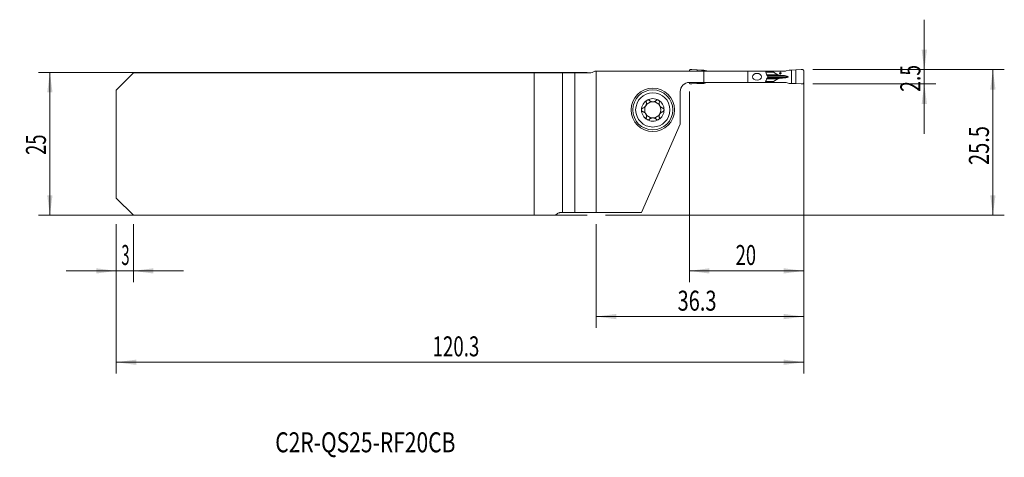
# Model space of a CAD drawing. Units: millimetres. Extents: x -101 to 71, y -55 to 22.
import ezdxf

# ---------------------------------------------------------------- set-up
doc = ezdxf.new("R2010")
doc.units = ezdxf.units.MM
for name, color, linetype in [('1', 4, 'Continuous'), ('2', 7, 'Continuous'), ('SK1', 4, 'Continuous'), ('SK2', 7, 'Continuous'), ('SK6', 5, 'Continuous')]:
    doc.layers.add(name, color=color, linetype=linetype)
doc.styles.add('iso_b_vert', font='simplex.shx')
doc.dimstyles.get("Standard").update_dxf_attribs({"dimtxt": 0.18, "dimasz": 0.18, "dimexe": 0.18, "dimexo": 0.0625, "dimgap": 0.09, "dimtad": 1, "dimzin": 0, "dimdsep": 52, "dimtxsty": 'Standard', "dimcen": 0.09, "dimadec": 0, "dimazin": 0, "dimtfac": 1, "dimtdec": 4, "dimtofl": 0, "dimtmove": 0, "dimatfit": 3, "dimfxl": 1, "dimtolj": 1, "dimtzin": 0, "dimarcsym": 0})

# ---------------------------------------------------------------- blocks, each defined once
blk = doc.blocks.new('_U0')
at = {"layer": '2', "lineweight": 13}
for p, q in [((37.875852, 13.0375), (71.388352, 13.0375)), ((69.388352, 13.0375), (69.388352, -12.4625)), ((1.5875, -12.4625), (71.388352, -12.4625))]:
    blk.add_line(p, q, dxfattribs=at)
at = {"layer": '2', "lineweight": 18}
for points in [[(69.388352, 13.0375), (69.849136, 9.537502), (68.927569, 9.537498)], [(69.388352, -12.4625), (68.927569, -8.962502), (69.849136, -8.962498)]]:
    blk.add_solid(points, dxfattribs=at)
at = {"layer": '2', "lineweight": 18, "insert": (68.698719, -3.662199), "char_height": 3.5, "attachment_point": 7, "rotation": 90, "line_spacing_factor": 1.084337, "style": 'iso_b_vert'}
blk.add_mtext('\\W0.7346;25.5', dxfattribs=at)
blk = doc.blocks.new('_U1')
at = {"layer": '2', "lineweight": 13}
for p, q in [((57.388352, 1.7875), (57.388352, 21.7875)), ((37.875852, 13.0375), (59.388352, 13.0375)), ((37.875852, 10.5375), (59.388352, 10.5375))]:
    blk.add_line(p, q, dxfattribs=at)
at = {"layer": '2', "lineweight": 18}
for points in [[(57.388352, 13.0375), (56.927569, 16.537498), (57.849136, 16.537502)], [(57.388352, 10.5375), (57.849136, 7.037502), (56.927569, 7.037498)]]:
    blk.add_solid(points, dxfattribs=at)
at = {"layer": '2', "lineweight": 18, "insert": (56.698719, 9.145534), "char_height": 3.5, "attachment_point": 7, "rotation": 90, "line_spacing_factor": 1.084337, "style": 'iso_b_vert'}
blk.add_mtext('\\W0.7121;2.5', dxfattribs=at)
blk = doc.blocks.new('_U2')
at = {"layer": 'SK2', "lineweight": 13}
for p, q in [((-1.5875, 12.5375), (-97.6, 12.5375)), ((-95.6, -12.4625), (-95.6, 12.5375)), ((-1.5875, -12.4625), (-97.6, -12.4625))]:
    blk.add_line(p, q, dxfattribs=at)
at = {"layer": 'SK2', "lineweight": 18}
for points in [[(-95.6, 12.5375), (-95.139216, 9.037502), (-96.060784, 9.037498)], [(-95.6, -12.4625), (-96.060784, -8.962502), (-95.139216, -8.962498)]]:
    blk.add_solid(points, dxfattribs=at)
at = {"layer": 'SK2', "lineweight": 18, "insert": (-96.289634, -1.895466), "char_height": 3.5, "attachment_point": 7, "rotation": 90, "line_spacing_factor": 1.084337, "style": 'iso_b_vert'}
blk.add_mtext('\\W0.6740;25', dxfattribs=at)
blk = doc.blocks.new('_U3')
at = {"layer": '2', "lineweight": 13}
for p, q in [((36.288352, 11.45), (36.288352, -24.2125)), ((16.288352, 9.2), (16.288352, -24.2125)), ((16.288352, -22.2125), (36.288352, -22.2125))]:
    blk.add_line(p, q, dxfattribs=at)
at = {"layer": '2', "lineweight": 18}
for points in [[(16.288352, -22.2125), (19.788351, -21.751716), (19.788354, -22.673284)], [(36.288352, -22.2125), (32.788354, -22.673284), (32.788351, -21.751716)]]:
    blk.add_solid(points, dxfattribs=at)
at = {"layer": '2', "lineweight": 18, "insert": (24.383386, -21.179866), "char_height": 3.5, "attachment_point": 7, "line_spacing_factor": 1.084337, "style": 'iso_b_vert'}
blk.add_mtext('\\W0.6740;20', dxfattribs=at)
blk = doc.blocks.new('_U4')
at = {"layer": 'SK2', "lineweight": 13}
for p, q in [((36.288352, 11.45), (36.288352, -40.2125)), ((-84, -14.05), (-84, -40.2125)), ((-84, -38.2125), (36.288352, -38.2125))]:
    blk.add_line(p, q, dxfattribs=at)
at = {"layer": 'SK2', "lineweight": 18}
for points in [[(-84, -38.2125), (-80.500002, -37.751716), (-80.499998, -38.673284)], [(36.288352, -38.2125), (32.788354, -38.673284), (32.788351, -37.751716)]]:
    blk.add_solid(points, dxfattribs=at)
at = {"layer": 'SK2', "lineweight": 18, "insert": (-28.647823, -37.179866), "char_height": 3.5, "attachment_point": 7, "line_spacing_factor": 1.084337, "style": 'iso_b_vert'}
blk.add_mtext('\\W0.6864;120.3', dxfattribs=at)
blk = doc.blocks.new('_U5')
at = {"layer": '2', "lineweight": 13}
for p, q in [((36.288352, 11.45), (36.288352, -32.2125)), ((0, -14.05), (0, -32.2125)), ((0, -30.2125), (36.288352, -30.2125))]:
    blk.add_line(p, q, dxfattribs=at)
at = {"layer": '2', "lineweight": 18}
for points in [[(0, -30.2125), (3.499998, -29.751716), (3.500002, -30.673284)], [(36.288352, -30.2125), (32.788354, -30.673284), (32.788351, -29.751716)]]:
    blk.add_solid(points, dxfattribs=at)
at = {"layer": '2', "lineweight": 18, "insert": (14.222477, -29.179866), "char_height": 3.5, "attachment_point": 7, "line_spacing_factor": 1.084337, "style": 'iso_b_vert'}
blk.add_mtext('\\W0.7346;36.3', dxfattribs=at)
blk = doc.blocks.new('_U6')
at = {"layer": 'SK2', "lineweight": 13}
for p, q in [((-84, -14.05), (-84, -24.2125)), ((-81, -14.05), (-81, -24.2125)), ((-92.75, -22.2125), (-72.25, -22.2125))]:
    blk.add_line(p, q, dxfattribs=at)
at = {"layer": 'SK2', "lineweight": 18}
for points in [[(-84, -22.2125), (-87.499998, -22.673284), (-87.500002, -21.751716)], [(-81, -22.2125), (-77.500002, -21.751716), (-77.499998, -22.673284)]]:
    blk.add_solid(points, dxfattribs=at)
at = {"layer": 'SK2', "lineweight": 18, "insert": (-83.097233, -21.179866), "char_height": 3.5, "attachment_point": 7, "line_spacing_factor": 1.084337, "style": 'iso_b_vert'}
blk.add_mtext('\\W0.5404;3', dxfattribs=at)

msp = doc.modelspace()

# ---------------------------------------------------------------- linework, layer by layer
at = {"layer": '1', "lineweight": 18}
for p, q in [((0, 12.787), (0, -11.963)), ((18.826, 12.787), (0, 12.787)), ((16.288, 12.787), (16.288, 12.84)), ((16.733, 13.033), (17.655, 12.976)), ((17.655, 12.976), (18.439, 12.97)), ((17.655, 12.787), (17.655, 12.976)), ((18.439, 12.787), (18.439, 12.97)), ((18.439, 12.97), (18.776, 12.955)), ((18.816, 12.95), (19.346, 12.818)), ((18.826, 12.787), (26.538, 12.787)), ((18.826, 10.787), (18.826, 12.787)), ((26.538, 12.787), (29.583, 12.787)), ((26.538, 12.787), (26.538, 10.787)), ((30.99, 12.787), (29.583, 12.787)), ((30.99, 12.787), (32.983, 12.787)), ((30.99, 12.787), (30.99, 12.663)), ((31.029, 12.613), (31.782, 12.155)), ((33.761, 12.95), (33.231, 12.818)), ((34.138, 12.97), (33.801, 12.955)), ((34.922, 12.976), (34.138, 12.97)), ((34.138, 10.605), (34.138, 12.97)), ((35.844, 13.033), (34.922, 12.976)), ((34.922, 10.599), (34.922, 12.976)), ((36.288, 10.735), (36.288, 12.84)), ((16.288, 10.735), (16.288, 10.788)), ((18.826, 10.787), (16.288, 10.787)), ((17.655, 10.599), (16.733, 10.542)), ((17.655, 10.599), (17.655, 10.788)), ((18.439, 10.605), (17.655, 10.599)), ((18.439, 10.605), (18.439, 10.787)), ((18.776, 10.62), (18.439, 10.605)), ((19.346, 10.757), (18.816, 10.625)), ((26.538, 10.787), (18.826, 10.787)), ((29.583, 10.787), (26.538, 10.787)), ((29.583, 10.787), (30.99, 10.787)), ((30.038, 11.836), (30.038, 11.739)), ((30.99, 10.912), (30.99, 10.787)), ((32.983, 10.787), (30.99, 10.787)), ((31.782, 11.42), (31.029, 10.962)), ((32.877, 11.988), (32.921, 11.985)), ((32.921, 11.59), (32.877, 11.587)), ((33.231, 10.757), (33.761, 10.625)), ((33.801, 10.62), (34.138, 10.605)), ((34.138, 10.605), (34.922, 10.599)), ((34.922, 10.599), (35.844, 10.542)), ((14.688, 9.188), (14.688, 3.488)), ((14.688, 3.488), (7.908, -11.963)), ((7.908, -11.963), (0, -11.963))]:
    msp.add_line(p, q, dxfattribs=at)
at = {"layer": '1', "lineweight": 13}
for p, q in [((29.626, 12.663), (30.99, 12.663)), ((31.029, 12.613), (29.643, 12.613)), ((29.793, 12.155), (31.782, 12.155)), ((30.99, 10.912), (29.624, 10.912)), ((29.64, 10.962), (31.029, 10.962)), ((29.791, 11.42), (31.782, 11.42)), ((29.83, 12.039), (32.289, 12.039)), ((29.83, 11.536), (32.289, 11.536)), ((29.934, 11.988), (32.877, 11.988)), ((29.934, 11.587), (32.877, 11.587)), ((29.941, 11.985), (32.921, 11.985)), ((32.921, 11.59), (29.941, 11.59)), ((33.571, 11.787), (30.038, 11.787))]:
    msp.add_line(p, q, dxfattribs=at)
at = {"layer": '1', "lineweight": 18}
for radius in [3.8, 3.5, 3]:
    msp.add_circle((9.888, 5.987), radius, dxfattribs=at)
for centre, radius, start, end in [((16.288, 9.188), 1.6, 90, 180), ((9.888, 5.987), 1.968, 120.38142, 180), ((9.888, 5.987), 1.416, 96.19244, 150.19071), ((9.888, 5.987), 1.968, 59.61858, 120.38142), ((9.888, 5.987), 1.416, 83.80756, 96.19244), ((9.888, 5.987), 1.416, 29.80929, 83.80756), ((9.888, 5.987), 1.968, 0, 59.61858), ((9.888, 5.987), 1.968, 180, 239.61858), ((9.888, 5.987), 1.416, 150.19071, 209.80929), ((9.888, 5.987), 1.416, 209.80929, 263.80756), ((9.888, 5.987), 1.416, 276.19244, 330.19071), ((9.888, 5.987), 1.968, 300.38142, 0), ((9.888, 5.987), 1.416, 330.19071, 29.80929), ((9.888, 5.987), 1.968, 239.61858, 300.38142), ((9.888, 5.987), 1.416, 263.80756, 276.19244)]:
    msp.add_arc(centre, radius, start, end, dxfattribs=at)
for centre, major_axis, ratio, start_param, end_param in [((19.594, 13.588), (0.91, 0), 0.879273, -1.8464401, -1.5707963), ((31.695, 12.663), (0.706, 0), 0.212557, 3.1415927, -2.8056168), ((32.67, 12.221), (0.941, 0), 0.212557, -2.8056168, -1.9871783), ((32.983, 13.588), (0.91, 0), 0.879273, -1.5707963, -1.2951526), ((19.594, 9.988), (0.91, 0), 0.879273, 1.5707963, 1.8464401), ((31.695, 10.912), (0.706, 0), 0.212557, 2.8056168, 3.1415927), ((32.67, 11.354), (0.941, 0), 0.212557, 1.9871783, 2.8056168), ((36.095, 13.868), (9.409, 0), 0.212557, -1.9871783, -1.9198622), ((36.095, 9.707), (9.409, 0), 0.212557, 1.9198622, 1.9871783), ((32.583, 11.787), (0.988, 0), 0.212557, 0, 1.2217305), ((32.583, 11.787), (0.988, 0), 0.212557, -1.2217305, 0), ((32.983, 9.988), (0.91, 0), 0.879273, 1.2951526, 1.5707963)]:
    msp.add_ellipse(centre, major_axis=major_axis, ratio=ratio, start_param=start_param, end_param=end_param, dxfattribs=at)
for centre, major_axis, ratio in [((28.131, 11.787), (0.802, 0), 0.748178), ((32.204, 12.438), (0, 0.128), 0.978148)]:
    msp.add_ellipse(centre, major_axis=major_axis, ratio=ratio, dxfattribs=at)
for points, weights in [([(16.288, 12.84), (16.288, 13.04), (16.488, 13.04)], [1.03186391736, 0.729637973227, 1.03186391736]), ([(16.488, 13.04), (16.611, 13.04), (16.733, 13.033)], [1.03186391736, 1.03138264657, 1.03186391736]), ([(36.088, 13.04), (35.966, 13.04), (35.844, 13.033)], [1.03186391736, 1.03138264657, 1.03186391736]), ([(36.288, 12.84), (36.288, 13.04), (36.088, 13.04)], [1.03186391736, 0.729637973227, 1.03186391736]), ([(16.488, 10.535), (16.288, 10.535), (16.288, 10.735)], [1.03186391736, 0.729637973227, 1.03186391736]), ([(16.733, 10.542), (16.611, 10.535), (16.488, 10.535)], [1.03186391736, 1.03138264657, 1.03186391736]), ([(35.844, 10.542), (35.966, 10.535), (36.088, 10.535)], [1.03186391736, 1.03138264657, 1.03186391736]), ([(36.088, 10.535), (36.288, 10.535), (36.288, 10.735)], [1.03186391736, 0.729637973227, 1.03186391736])]:
    msp.add_rational_spline(points, weights, degree=2, dxfattribs=at)
for points in [[(18.776, 12.955), (18.789, 12.955), (18.803, 12.953), (18.816, 12.95)], [(33.801, 12.955), (33.787, 12.955), (33.774, 12.953), (33.761, 12.95)], [(18.816, 10.625), (18.803, 10.622), (18.789, 10.62), (18.776, 10.62)], [(29.83, 12.037), (29.874, 12.017), (29.918, 11.996), (29.961, 11.975)], [(29.961, 11.6), (29.918, 11.579), (29.874, 11.558), (29.83, 11.537)], [(33.761, 10.625), (33.774, 10.622), (33.787, 10.62), (33.801, 10.62)]]:
    msp.add_open_spline(points, degree=3, dxfattribs=at)
for points, knots in [([(29.583, 12.787), (29.605, 12.727), (29.627, 12.665), (29.67, 12.541), (29.691, 12.478), (29.752, 12.29), (29.792, 12.164), (29.83, 12.037)], [0, 0, 0, 0, 0.25, 0.25, 0.5, 0.5, 1, 1, 1, 1]), ([(29.83, 11.537), (29.792, 11.411), (29.752, 11.285), (29.691, 11.097), (29.67, 11.034), (29.628, 10.91), (29.606, 10.849), (29.583, 10.787)], [0, 0, 0, 0, 0.5, 0.5, 0.75, 0.75, 1, 1, 1, 1]), ([(29.961, 11.975), (29.972, 11.97), (29.982, 11.963), (29.996, 11.95), (30.001, 11.945), (30.009, 11.934), (30.013, 11.928), (30.02, 11.916), (30.023, 11.91), (30.028, 11.896), (30.033, 11.882), (30.036, 11.867), (30.038, 11.852), (30.038, 11.844), (30.038, 11.836)], [0, 0, 0, 0, 0.25, 0.25, 0.375, 0.375, 0.5, 0.5, 0.625, 0.625, 0.75, 0.875, 0.875, 1, 1, 1, 1]), ([(30.038, 11.739), (30.038, 11.723), (30.036, 11.708), (30.029, 11.679), (30.023, 11.665), (30.013, 11.647), (30.009, 11.641), (30.001, 11.63), (29.996, 11.626), (29.987, 11.617), (29.982, 11.612), (29.972, 11.605), (29.966, 11.602), (29.961, 11.6)], [0, 0, 0, 0, 0.25, 0.25, 0.5, 0.5, 0.625, 0.625, 0.75, 0.75, 0.875, 0.875, 1, 1, 1, 1]), ([(8.162, 6.306), (8.211, 6.319), (8.259, 6.337), (8.328, 6.371), (8.351, 6.383), (8.385, 6.404), (8.396, 6.411), (8.418, 6.426), (8.429, 6.434), (8.483, 6.475), (8.523, 6.512), (8.57, 6.564), (8.579, 6.575), (8.597, 6.597), (8.622, 6.631), (8.66, 6.69), (8.686, 6.74), (8.709, 6.793), (8.719, 6.819), (8.737, 6.872), (8.744, 6.899), (8.756, 6.953), (8.76, 6.98), (8.77, 7.06), (8.771, 7.112), (8.765, 7.19), (8.762, 7.216), (8.753, 7.266), (8.747, 7.291), (8.741, 7.316)], [0, 0, 0, 0, 0.125, 0.125, 0.1875, 0.1875, 0.21875, 0.21875, 0.25, 0.25, 0.375, 0.375, 0.40625, 0.40625, 0.4375, 0.5, 0.5625, 0.5625, 0.625, 0.625, 0.6875, 0.6875, 0.75, 0.75, 0.875, 0.875, 0.9375, 0.9375, 1, 1, 1, 1]), ([(8.893, 7.686), (8.885, 7.681), (8.877, 7.676), (8.861, 7.665), (8.854, 7.659), (8.832, 7.641), (8.819, 7.628), (8.801, 7.606), (8.796, 7.599), (8.785, 7.584), (8.78, 7.576), (8.766, 7.553), (8.758, 7.536), (8.745, 7.503), (8.74, 7.485), (8.733, 7.451), (8.731, 7.434), (8.728, 7.382), (8.732, 7.348), (8.741, 7.316)], [0, 0, 0, 0, 0.0625, 0.0625, 0.125, 0.125, 0.25, 0.25, 0.3125, 0.3125, 0.375, 0.375, 0.5, 0.5, 0.625, 0.625, 0.75, 0.75, 1, 1, 1, 1]), ([(9.296, 7.631), (9.272, 7.656), (9.245, 7.676), (9.206, 7.697), (9.198, 7.701), (9.181, 7.708), (9.173, 7.711), (9.147, 7.72), (9.13, 7.724), (9.094, 7.73), (9.075, 7.731), (9.037, 7.731), (9.019, 7.729), (8.991, 7.724), (8.981, 7.722), (8.963, 7.717), (8.954, 7.714), (8.927, 7.704), (8.909, 7.695), (8.893, 7.686)], [0, 0, 0, 0, 0.25, 0.25, 0.3125, 0.3125, 0.375, 0.375, 0.5, 0.5, 0.625, 0.625, 0.75, 0.75, 0.8125, 0.8125, 0.875, 0.875, 1, 1, 1, 1]), ([(9.296, 7.631), (9.324, 7.602), (9.355, 7.575), (9.419, 7.526), (9.454, 7.503), (9.5, 7.478), (9.51, 7.473), (9.529, 7.463), (9.558, 7.449), (9.588, 7.437), (9.649, 7.415), (9.691, 7.404), (9.736, 7.395)], [0, 0, 0, 0, 0.25, 0.25, 0.5, 0.5, 0.5625, 0.5625, 0.625, 0.75, 0.75, 1, 1, 1, 1]), ([(10.041, 7.395), (10.086, 7.404), (10.128, 7.415), (10.189, 7.437), (10.209, 7.445), (10.238, 7.459), (10.248, 7.463), (10.267, 7.473), (10.276, 7.478), (10.323, 7.503), (10.357, 7.526), (10.422, 7.575), (10.452, 7.602), (10.48, 7.631)], [0, 0, 0, 0, 0.25, 0.25, 0.375, 0.375, 0.4375, 0.4375, 0.5, 0.5, 0.75, 0.75, 1, 1, 1, 1]), ([(10.884, 7.686), (10.867, 7.695), (10.85, 7.704), (10.823, 7.714), (10.814, 7.717), (10.795, 7.722), (10.786, 7.724), (10.758, 7.729), (10.739, 7.731), (10.702, 7.731), (10.683, 7.73), (10.647, 7.724), (10.629, 7.72), (10.604, 7.711), (10.596, 7.708), (10.579, 7.701), (10.571, 7.697), (10.532, 7.676), (10.504, 7.656), (10.48, 7.631)], [0, 0, 0, 0, 0.125, 0.125, 0.1875, 0.1875, 0.25, 0.25, 0.375, 0.375, 0.5, 0.5, 0.625, 0.625, 0.6875, 0.6875, 0.75, 0.75, 1, 1, 1, 1]), ([(10.884, 7.686), (10.892, 7.681), (10.9, 7.676), (10.915, 7.665), (10.923, 7.659), (10.944, 7.641), (10.957, 7.628), (10.975, 7.606), (10.981, 7.599), (10.992, 7.584), (10.997, 7.576), (11.011, 7.553), (11.019, 7.536), (11.032, 7.503), (11.037, 7.485), (11.044, 7.451), (11.046, 7.434), (11.048, 7.382), (11.044, 7.348), (11.036, 7.316)], [0, 0, 0, 0, 0.0625, 0.0625, 0.125, 0.125, 0.25, 0.25, 0.3125, 0.3125, 0.375, 0.375, 0.5, 0.5, 0.625, 0.625, 0.75, 0.75, 1, 1, 1, 1]), ([(11.036, 7.316), (11.023, 7.267), (11.014, 7.217), (11.008, 7.139), (11.007, 7.113), (11.008, 7.074), (11.009, 7.06), (11.01, 7.034), (11.012, 7.02), (11.019, 6.953), (11.031, 6.9), (11.053, 6.833), (11.057, 6.82), (11.067, 6.793), (11.084, 6.754), (11.115, 6.692), (11.146, 6.644), (11.179, 6.597), (11.197, 6.575), (11.234, 6.534), (11.253, 6.514), (11.294, 6.476), (11.315, 6.459), (11.379, 6.41), (11.424, 6.383), (11.494, 6.349), (11.518, 6.338), (11.566, 6.32), (11.59, 6.312), (11.614, 6.306)], [0, 0, 0, 0, 0.125, 0.125, 0.1875, 0.1875, 0.21875, 0.21875, 0.25, 0.25, 0.375, 0.375, 0.40625, 0.40625, 0.4375, 0.5, 0.5625, 0.5625, 0.625, 0.625, 0.6875, 0.6875, 0.75, 0.75, 0.875, 0.875, 0.9375, 0.9375, 1, 1, 1, 1]), ([(8.162, 6.306), (8.13, 6.297), (8.099, 6.283), (8.063, 6.259), (8.055, 6.254), (8.041, 6.244), (8.035, 6.238), (8.015, 6.22), (8.003, 6.207), (7.986, 6.186), (7.981, 6.179), (7.971, 6.164), (7.966, 6.156), (7.953, 6.132), (7.945, 6.115), (7.936, 6.089), (7.933, 6.08), (7.928, 6.062), (7.926, 6.053), (7.921, 6.025), (7.92, 6.006), (7.92, 5.987)], [0, 0, 0, 0, 0.25, 0.25, 0.3125, 0.3125, 0.375, 0.375, 0.5, 0.5, 0.5625, 0.5625, 0.625, 0.625, 0.75, 0.75, 0.8125, 0.8125, 0.875, 0.875, 1, 1, 1, 1]), ([(7.92, 5.987), (7.92, 5.969), (7.921, 5.95), (7.928, 5.913), (7.933, 5.895), (7.942, 5.869), (7.945, 5.86), (7.953, 5.843), (7.957, 5.835), (7.97, 5.811), (7.981, 5.796), (7.997, 5.775), (8.003, 5.768), (8.016, 5.755), (8.022, 5.749), (8.041, 5.731), (8.055, 5.72), (8.084, 5.701), (8.099, 5.693), (8.13, 5.679), (8.146, 5.674), (8.162, 5.669)], [0, 0, 0, 0, 0.125, 0.125, 0.25, 0.25, 0.3125, 0.3125, 0.375, 0.375, 0.5, 0.5, 0.5625, 0.5625, 0.625, 0.625, 0.75, 0.75, 0.875, 0.875, 1, 1, 1, 1]), ([(8.741, 4.659), (8.754, 4.708), (8.763, 4.758), (8.769, 4.836), (8.769, 4.862), (8.769, 4.901), (8.768, 4.915), (8.766, 4.941), (8.765, 4.955), (8.757, 5.022), (8.746, 5.075), (8.724, 5.142), (8.719, 5.155), (8.709, 5.182), (8.693, 5.221), (8.661, 5.283), (8.631, 5.331), (8.598, 5.378), (8.58, 5.4), (8.543, 5.441), (8.524, 5.461), (8.483, 5.499), (8.462, 5.516), (8.397, 5.565), (8.353, 5.592), (8.283, 5.626), (8.259, 5.637), (8.211, 5.655), (8.187, 5.663), (8.162, 5.669)], [0, 0, 0, 0, 0.125, 0.125, 0.1875, 0.1875, 0.21875, 0.21875, 0.25, 0.25, 0.375, 0.375, 0.40625, 0.40625, 0.4375, 0.5, 0.5625, 0.5625, 0.625, 0.625, 0.6875, 0.6875, 0.75, 0.75, 0.875, 0.875, 0.9375, 0.9375, 1, 1, 1, 1]), ([(11.614, 5.669), (11.566, 5.656), (11.518, 5.638), (11.448, 5.604), (11.426, 5.592), (11.392, 5.571), (11.38, 5.564), (11.358, 5.549), (11.347, 5.541), (11.294, 5.5), (11.253, 5.463), (11.207, 5.411), (11.197, 5.4), (11.18, 5.378), (11.154, 5.344), (11.116, 5.285), (11.091, 5.235), (11.067, 5.182), (11.057, 5.156), (11.04, 5.103), (11.033, 5.076), (11.021, 5.022), (11.016, 4.995), (11.007, 4.915), (11.006, 4.863), (11.012, 4.785), (11.015, 4.759), (11.024, 4.709), (11.029, 4.684), (11.036, 4.659)], [0, 0, 0, 0, 0.125, 0.125, 0.1875, 0.1875, 0.21875, 0.21875, 0.25, 0.25, 0.375, 0.375, 0.40625, 0.40625, 0.4375, 0.5, 0.5625, 0.5625, 0.625, 0.625, 0.6875, 0.6875, 0.75, 0.75, 0.875, 0.875, 0.9375, 0.9375, 1, 1, 1, 1]), ([(11.857, 5.987), (11.857, 6.006), (11.855, 6.025), (11.849, 6.062), (11.844, 6.08), (11.835, 6.106), (11.831, 6.115), (11.824, 6.132), (11.82, 6.14), (11.806, 6.164), (11.796, 6.179), (11.779, 6.2), (11.773, 6.207), (11.761, 6.22), (11.755, 6.226), (11.735, 6.244), (11.722, 6.255), (11.692, 6.274), (11.677, 6.282), (11.646, 6.296), (11.631, 6.301), (11.614, 6.306)], [0, 0, 0, 0, 0.125, 0.125, 0.25, 0.25, 0.3125, 0.3125, 0.375, 0.375, 0.5, 0.5, 0.5625, 0.5625, 0.625, 0.625, 0.75, 0.75, 0.875, 0.875, 1, 1, 1, 1]), ([(11.614, 5.669), (11.647, 5.678), (11.678, 5.692), (11.714, 5.716), (11.721, 5.721), (11.735, 5.731), (11.742, 5.737), (11.761, 5.755), (11.774, 5.768), (11.79, 5.789), (11.796, 5.796), (11.806, 5.811), (11.811, 5.819), (11.824, 5.843), (11.832, 5.86), (11.841, 5.886), (11.844, 5.895), (11.848, 5.913), (11.85, 5.922), (11.855, 5.95), (11.857, 5.969), (11.857, 5.987)], [0, 0, 0, 0, 0.25, 0.25, 0.3125, 0.3125, 0.375, 0.375, 0.5, 0.5, 0.5625, 0.5625, 0.625, 0.625, 0.75, 0.75, 0.8125, 0.8125, 0.875, 0.875, 1, 1, 1, 1]), ([(8.893, 4.289), (8.885, 4.294), (8.877, 4.299), (8.861, 4.31), (8.854, 4.316), (8.832, 4.334), (8.819, 4.347), (8.801, 4.369), (8.796, 4.376), (8.785, 4.391), (8.78, 4.399), (8.766, 4.422), (8.758, 4.439), (8.745, 4.472), (8.74, 4.49), (8.733, 4.524), (8.731, 4.541), (8.728, 4.593), (8.732, 4.627), (8.741, 4.659)], [0, 0, 0, 0, 0.0625, 0.0625, 0.125, 0.125, 0.25, 0.25, 0.3125, 0.3125, 0.375, 0.375, 0.5, 0.5, 0.625, 0.625, 0.75, 0.75, 1, 1, 1, 1]), ([(8.893, 4.289), (8.909, 4.28), (8.927, 4.271), (8.954, 4.261), (8.963, 4.258), (8.981, 4.253), (8.991, 4.251), (9.019, 4.246), (9.037, 4.244), (9.075, 4.244), (9.094, 4.245), (9.13, 4.251), (9.147, 4.255), (9.173, 4.264), (9.181, 4.267), (9.198, 4.274), (9.206, 4.278), (9.245, 4.299), (9.272, 4.319), (9.296, 4.344)], [0, 0, 0, 0, 0.125, 0.125, 0.1875, 0.1875, 0.25, 0.25, 0.375, 0.375, 0.5, 0.5, 0.625, 0.625, 0.6875, 0.6875, 0.75, 0.75, 1, 1, 1, 1]), ([(9.736, 4.58), (9.691, 4.571), (9.649, 4.56), (9.588, 4.538), (9.568, 4.53), (9.539, 4.516), (9.529, 4.512), (9.51, 4.502), (9.501, 4.497), (9.454, 4.472), (9.42, 4.449), (9.355, 4.4), (9.324, 4.373), (9.296, 4.344)], [0, 0, 0, 0, 0.25, 0.25, 0.375, 0.375, 0.4375, 0.4375, 0.5, 0.5, 0.75, 0.75, 1, 1, 1, 1]), ([(10.48, 4.344), (10.452, 4.373), (10.422, 4.4), (10.357, 4.449), (10.323, 4.472), (10.276, 4.497), (10.267, 4.502), (10.248, 4.512), (10.219, 4.526), (10.189, 4.538), (10.128, 4.56), (10.086, 4.571), (10.041, 4.58)], [0, 0, 0, 0, 0.25, 0.25, 0.5, 0.5, 0.5625, 0.5625, 0.625, 0.75, 0.75, 1, 1, 1, 1]), ([(10.48, 4.344), (10.504, 4.319), (10.532, 4.299), (10.571, 4.278), (10.579, 4.274), (10.596, 4.267), (10.604, 4.264), (10.629, 4.255), (10.647, 4.251), (10.683, 4.245), (10.702, 4.244), (10.739, 4.244), (10.758, 4.246), (10.786, 4.251), (10.795, 4.253), (10.814, 4.258), (10.823, 4.261), (10.85, 4.271), (10.867, 4.28), (10.884, 4.289)], [0, 0, 0, 0, 0.25, 0.25, 0.3125, 0.3125, 0.375, 0.375, 0.5, 0.5, 0.625, 0.625, 0.75, 0.75, 0.8125, 0.8125, 0.875, 0.875, 1, 1, 1, 1]), ([(10.884, 4.289), (10.892, 4.294), (10.9, 4.299), (10.915, 4.31), (10.923, 4.316), (10.944, 4.334), (10.957, 4.347), (10.975, 4.369), (10.981, 4.376), (10.992, 4.391), (10.997, 4.399), (11.011, 4.422), (11.019, 4.439), (11.032, 4.472), (11.037, 4.49), (11.044, 4.524), (11.046, 4.541), (11.048, 4.593), (11.044, 4.627), (11.036, 4.659)], [0, 0, 0, 0, 0.0625, 0.0625, 0.125, 0.125, 0.25, 0.25, 0.3125, 0.3125, 0.375, 0.375, 0.5, 0.5, 0.625, 0.625, 0.75, 0.75, 1, 1, 1, 1])]:
    msp.add_open_spline(points, degree=3, knots=knots, dxfattribs=at)
at = {"layer": 'SK1', "lineweight": 18}
for p, q in [((-81, 12.463), (-84, 9.463)), ((-81, 12.463), (-10.842, 12.463)), ((-10.842, 12.463), (-5.905, 12.463)), ((-10.842, 12.463), (-10.842, -12.463)), ((-5.905, 12.463), (-3.747, 12.463)), ((-3.747, 12.463), (-1.228, 12.463)), ((-3.747, 12.463), (-3.747, -11.963)), ((0, 12.787), (-0.261, 12.787)), ((0, 12.787), (0, -11.963)), ((-84, 9.463), (-84, -9.463)), ((-81, -12.463), (-84, -9.463)), ((-5.905, -11.963), (-6, -11.963)), ((-3.747, -11.963), (-5.905, -11.963)), ((0, -11.963), (-3.747, -11.963)), ((-81, -12.463), (-10.842, -12.463)), ((-10.842, -12.463), (-7.162, -12.463))]:
    msp.add_line(p, q, dxfattribs=at)
at = {"layer": 'SK1', "lineweight": 13}
msp.add_line((-5.905, -11.963), (-5.905, 12.463), dxfattribs=at)
at = {"layer": 'SK1', "lineweight": 18}
msp.add_arc((-1.228, 14.062), 1.6, 270, 307.16728, dxfattribs=at)
msp.add_open_spline([(-6, -11.963), (-6.03, -11.963), (-6.063, -11.963), (-6.134, -11.968), (-6.173, -11.971), (-6.257, -11.983), (-6.301, -11.99), (-6.373, -12.006), (-6.397, -12.012), (-6.447, -12.026), (-6.473, -12.034), (-6.551, -12.059), (-6.604, -12.08), (-6.687, -12.117), (-6.715, -12.131), (-6.772, -12.161), (-6.801, -12.177), (-6.887, -12.229), (-6.943, -12.268), (-7.055, -12.357), (-7.109, -12.407), (-7.162, -12.463)], degree=3, knots=[0, 0, 0, 0, 0.125, 0.125, 0.25, 0.25, 0.375, 0.375, 0.4375, 0.4375, 0.5, 0.5, 0.625, 0.625, 0.6875, 0.6875, 0.75, 0.75, 0.875, 0.875, 1, 1, 1, 1], dxfattribs=at)

# ---------------------------------------------------------------- texts
at = {"layer": 'SK6', "lineweight": 18, "insert": (-56.17, -53.988), "char_height": 3.5, "attachment_point": 7, "line_spacing_factor": 1.084337, "style": 'iso_b_vert'}
msp.add_mtext('\\W0.7712;C2R-QS25-RF20CB', dxfattribs=at)

# ---------------------------------------------------------------- dimensions: what is measured, and where the dimension line sits
at = {"layer": '2', "lineweight": 18}
for base, p1, p2, picture, middle in [((57.388, 13.037), (36.288, 10.537), (36.288, 13.037), '_U1', (57.388, 11.787)), ((69.388, -12.463), (36.288, 13.037), (0, -12.463), '_U0', (69.388, 0.287))]:
    dim = msp.add_linear_dim(base=base, p1=p1, p2=p2, angle=90, dimstyle='Standard', override={"dimtxt": 3.5, "dimasz": 3.5, "dimexe": 2, "dimexo": 1.5875, "dimgap": 1.75, "dimtad": 1, "dimtih": 0, "dimtoh": 0, "dimdec": 2, "dimlfac": 1, "dimzin": 8, "dimdsep": 46, "dimlunit": 2, "dimpost": '<>', "dimtxsty": 'iso_b_vert', "dimsah": 1, "dimse1": 0, "dimse2": 0, "dimsd1": 0, "dimsd2": 0, "dimclrd": 2, "dimclre": 2, "dimclrt": 2, "dimtol": 0, "dimtm": -0.1, "dimtfac": 1, "dimtdec": 2, "dimtofl": 1, "dimtmove": 0, "dimtzin": 8, "dimlwd": 13, "dimlwe": 13}, dxfattribs=at)
    dim.commit()
    dim.dimension.update_dxf_attribs({"geometry": picture, "text_midpoint": middle})
for base, p1, picture, middle in [((36.288, -30.212), (0, -12.463), '_U5', (18.144, -30.212)), ((36.288, -22.212), (16.288, 10.787), '_U3', (26.288, -22.212))]:
    dim = msp.add_linear_dim(base=base, p1=p1, p2=(36.288, 13.037), dimstyle='Standard', override={"dimtxt": 3.5, "dimasz": 3.5, "dimexe": 2, "dimexo": 1.5875, "dimgap": 1.75, "dimtad": 1, "dimtih": 1, "dimtoh": 0, "dimdec": 1, "dimlfac": 1, "dimzin": 8, "dimdsep": 46, "dimlunit": 2, "dimpost": '<>', "dimtxsty": 'iso_b_vert', "dimsah": 1, "dimse1": 0, "dimse2": 0, "dimsd1": 0, "dimsd2": 0, "dimclrd": 2, "dimclre": 2, "dimclrt": 2, "dimtol": 0, "dimtm": -0.1, "dimtfac": 1, "dimtdec": 2, "dimtofl": 1, "dimtmove": 0, "dimtzin": 8, "dimlwd": 13, "dimlwe": 13}, dxfattribs=at)
    dim.commit()
    dim.dimension.update_dxf_attribs({"geometry": picture, "text_midpoint": middle})
at = {"layer": 'SK2', "lineweight": 18}
dim = msp.add_linear_dim(base=(-95.6, 12.537), p1=(0, -12.463), p2=(0, 12.537), angle=90, dimstyle='Standard', override={"dimtxt": 3.5, "dimasz": 3.5, "dimexe": 2, "dimexo": 1.5875, "dimgap": 1.75, "dimtad": 1, "dimtih": 0, "dimtoh": 0, "dimdec": 2, "dimlfac": 1, "dimzin": 8, "dimdsep": 46, "dimlunit": 2, "dimpost": '<>', "dimtxsty": 'iso_b_vert', "dimsah": 1, "dimse1": 0, "dimse2": 0, "dimsd1": 0, "dimsd2": 0, "dimclrd": 2, "dimclre": 2, "dimclrt": 2, "dimtol": 0, "dimtm": -0.1, "dimtfac": 1, "dimtdec": 2, "dimtofl": 1, "dimtmove": 0, "dimtzin": 8, "dimlwd": 13, "dimlwe": 13}, dxfattribs=at)
dim.commit()
dim.dimension.update_dxf_attribs({"geometry": '_U2', "text_midpoint": (-95.6, 0.037)})
for base, p2, override, picture, middle in [((36.288, -38.212), (36.288, 13.037), {"dimtxt": 3.5, "dimasz": 3.5, "dimexe": 2, "dimexo": 1.5875, "dimgap": 1.75, "dimtad": 1, "dimtih": 1, "dimtoh": 0, "dimdec": 1, "dimlfac": 1, "dimzin": 8, "dimdsep": 46, "dimlunit": 2, "dimpost": '<>', "dimtxsty": 'iso_b_vert', "dimsah": 1, "dimse1": 0, "dimse2": 0, "dimsd1": 0, "dimsd2": 0, "dimclrd": 2, "dimclre": 2, "dimclrt": 2, "dimtol": 0, "dimtm": -0.1, "dimtfac": 1, "dimtdec": 2, "dimtofl": 1, "dimtmove": 0, "dimtzin": 8, "dimlwd": 13, "dimlwe": 13}, '_U4', (-23.856, -38.212)), ((-81, -22.212), (-81, -12.463), {"dimtxt": 3.5, "dimasz": 3.5, "dimexe": 2, "dimexo": 1.5875, "dimgap": 1.75, "dimtad": 1, "dimtih": 1, "dimtoh": 0, "dimdec": 2, "dimlfac": 1, "dimzin": 8, "dimdsep": 46, "dimlunit": 2, "dimpost": '<>', "dimtxsty": 'iso_b_vert', "dimsah": 1, "dimse1": 0, "dimse2": 0, "dimsd1": 0, "dimsd2": 0, "dimclrd": 2, "dimclre": 2, "dimclrt": 2, "dimtol": 0, "dimtm": -0.1, "dimtfac": 1, "dimtdec": 2, "dimtofl": 1, "dimtmove": 0, "dimtzin": 8, "dimlwd": 13, "dimlwe": 13}, '_U6', (-82.5, -22.212))]:
    dim = msp.add_linear_dim(base=base, p1=(-84, -12.463), p2=p2, dimstyle='Standard', override=override, dxfattribs=at)
    dim.commit()
    dim.dimension.update_dxf_attribs({"geometry": picture, "text_midpoint": middle})

doc.saveas('drawing.dxf')
